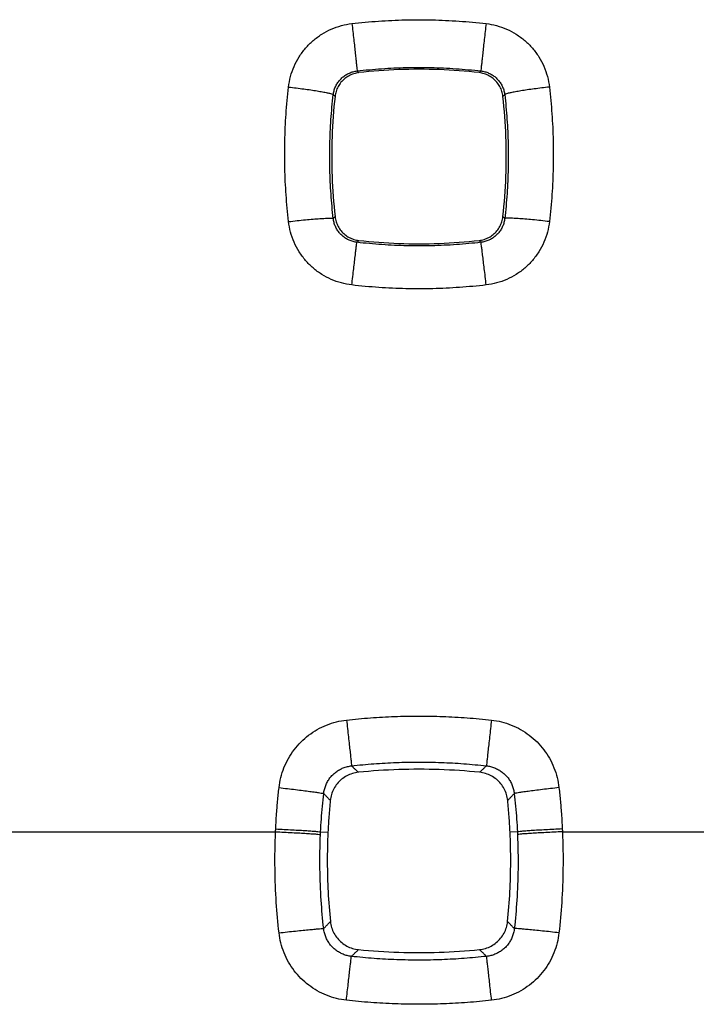
# Model space of a CAD drawing. Extents: x -58 to 47, y -25 to 45.
# Drawn here: x 19 to 22, y 8 to 12 of the extents above; entities that cross this region are included whole.
import ezdxf

# ---------------------------------------------------------------- set-up
doc = ezdxf.new("R2010")
doc.units = 0
doc.header["$LTSCALE"] = 16.335
doc.layers.get('0').update_dxf_attribs({"linetype": 'CONTINUOUS'})

msp = doc.modelspace()

# ---------------------------------------------------------------- linework, layer by layer
at = {"color": 9, "linetype": 'CONTINUOUS'}
for p, q in [((18.4552, 8.6009), (20.5811, 8.6009)), ((20.7812, 8.6004), (20.8136, 8.5989)), ((21.6551, 8.6004), (21.6226, 8.5989)), ((21.8552, 8.6009), (23.9811, 8.6009))]:
    msp.add_line(p, q, dxfattribs=at)
for points, knots in [([(20.9201, 12.1919), (20.9594, 12.1964), (21.0383, 12.2037), (21.1571, 12.2093), (21.2765, 12.2093), (21.3963, 12.2039), (21.4762, 12.1965), (21.5161, 12.1919)], [0, 0, 0, 0, 0.198582, 0.397604, 0.597347, 0.798046, 1, 1, 1, 1]), ([(20.6388, 11.9101), (20.6406, 11.9258), (20.6466, 11.9571), (20.6624, 12.0023), (20.6849, 12.0449), (20.7134, 12.0834), (20.7472, 12.1173), (20.7857, 12.1457), (20.8281, 12.1682), (20.8732, 12.1841), (20.9045, 12.1901), (20.9201, 12.1919)], [0, 0, 0, 0, 0.110191, 0.22183, 0.333849, 0.445203, 0.555891, 0.66683, 0.778426, 0.889955, 1, 1, 1, 1]), ([(20.9201, 12.1919), (20.9215, 12.18), (20.9242, 12.1566), (20.9281, 12.1222), (20.9318, 12.0897), (20.9351, 12.0601), (20.938, 12.0342), (20.9401, 12.0131), (20.942, 11.9973), (20.9424, 11.9874), (20.9434, 11.9827), (20.9431, 11.9815)], [0, 0, 0, 0, 0.168905, 0.334175, 0.490524, 0.632949, 0.756896, 0.858399, 0.934214, 0.981917, 1, 1, 1, 1]), ([(21.5161, 12.1919), (21.5147, 12.18), (21.512, 12.1566), (21.5081, 12.1222), (21.5044, 12.0897), (21.5012, 12.0601), (21.4983, 12.0342), (21.4962, 12.0131), (21.4942, 11.9973), (21.4939, 11.9874), (21.4928, 11.9827), (21.4931, 11.9815)], [0, 0, 0, 0, 0.168905, 0.334175, 0.490523, 0.632949, 0.756896, 0.858399, 0.934214, 0.981917, 1, 1, 1, 1]), ([(21.5161, 12.1919), (21.5317, 12.1901), (21.5629, 12.1841), (21.6079, 12.1683), (21.6503, 12.1459), (21.6889, 12.1174), (21.7227, 12.0836), (21.7512, 12.0451), (21.7737, 12.0026), (21.7896, 11.9573), (21.7957, 11.9259), (21.7975, 11.9101)], [0, 0, 0, 0, 0.109709, 0.220917, 0.332596, 0.443734, 0.554374, 0.665451, 0.777329, 0.889201, 1, 1, 1, 1]), ([(20.9431, 11.9815), (20.9794, 11.9856), (21.0521, 11.9924), (21.1618, 11.9975), (21.272, 11.9975), (21.3826, 11.9925), (21.4563, 11.9857), (21.4931, 11.9815)], [0, 0, 0, 0, 0.198581, 0.397612, 0.597334, 0.798042, 1, 1, 1, 1]), ([(20.8374, 11.8762), (20.8381, 11.8821), (20.8404, 11.8938), (20.8463, 11.9107), (20.8548, 11.9266), (20.8655, 11.941), (20.8782, 11.9536), (20.8927, 11.9642), (20.9086, 11.9726), (20.9255, 11.9786), (20.9372, 11.9808), (20.9431, 11.9815)], [0, 0, 0, 0, 0.110004, 0.221473, 0.333376, 0.444676, 0.55537, 0.666375, 0.77809, 0.88978, 1, 1, 1, 1]), ([(20.9431, 11.9815), (20.944, 11.9806), (20.9457, 11.979), (20.9483, 11.9765), (20.9501, 11.9749), (20.9509, 11.974)], [0, 0, 0, 0, 0.333514, 0.666857, 1, 1, 1, 1]), ([(21.4931, 11.9815), (21.4923, 11.9806), (21.4905, 11.979), (21.4879, 11.9765), (21.4862, 11.9749), (21.4853, 11.974)], [0, 0, 0, 0, 0.333505, 0.666853, 1, 1, 1, 1]), ([(21.4931, 11.9815), (21.499, 11.9808), (21.5107, 11.9786), (21.5276, 11.9727), (21.5435, 11.9643), (21.558, 11.9537), (21.5707, 11.941), (21.5814, 11.9266), (21.5899, 11.9108), (21.5959, 11.8938), (21.5981, 11.8821), (21.5988, 11.8762)], [0, 0, 0, 0, 0.109893, 0.221255, 0.333053, 0.444259, 0.554908, 0.665931, 0.777695, 0.889404, 1, 1, 1, 1]), ([(20.6388, 11.3123), (20.6342, 11.3517), (20.6269, 11.4308), (20.6214, 11.55), (20.6213, 11.6698), (20.6268, 11.79), (20.6342, 11.8701), (20.6388, 11.9101)], [0, 0, 0, 0, 0.198604, 0.397639, 0.597384, 0.798073, 1, 1, 1, 1]), ([(20.6388, 11.9101), (20.6502, 11.9088), (20.6727, 11.9061), (20.7056, 11.9018), (20.7365, 11.8975), (20.7645, 11.8932), (20.7888, 11.8891), (20.8083, 11.8853), (20.8235, 11.8821), (20.8317, 11.8792), (20.8372, 11.8775), (20.8374, 11.8762)], [0, 0, 0, 0, 0.170711, 0.336513, 0.492457, 0.633891, 0.756607, 0.856973, 0.932066, 0.979852, 1, 1, 1, 1]), ([(21.7975, 11.9101), (21.786, 11.9088), (21.7635, 11.9061), (21.7306, 11.9018), (21.6997, 11.8975), (21.6718, 11.8932), (21.6475, 11.8891), (21.628, 11.8853), (21.6127, 11.8821), (21.6045, 11.8792), (21.5991, 11.8775), (21.5988, 11.8762)], [0, 0, 0, 0, 0.170711, 0.336513, 0.492457, 0.633891, 0.756607, 0.856973, 0.932066, 0.979852, 1, 1, 1, 1]), ([(21.7975, 11.9101), (21.802, 11.8707), (21.8093, 11.7916), (21.8149, 11.6724), (21.8149, 11.5527), (21.8095, 11.4325), (21.8021, 11.3523), (21.7975, 11.3123)], [0, 0, 0, 0, 0.198559, 0.397571, 0.597315, 0.798027, 1, 1, 1, 1]), ([(20.8374, 11.3256), (20.8332, 11.3619), (20.8265, 11.4347), (20.8214, 11.5445), (20.8213, 11.6548), (20.8264, 11.7655), (20.8332, 11.8393), (20.8374, 11.8762)], [0, 0, 0, 0, 0.198607, 0.397651, 0.597372, 0.798067, 1, 1, 1, 1]), ([(20.8374, 11.8762), (20.8383, 11.8753), (20.84, 11.8735), (20.8426, 11.8708), (20.8443, 11.869), (20.8451, 11.8681)], [0, 0, 0, 0, 0.333554, 0.666881, 1, 1, 1, 1]), ([(21.5988, 11.8762), (21.598, 11.8753), (21.5962, 11.8735), (21.5937, 11.8708), (21.592, 11.869), (21.5911, 11.8681)], [0, 0, 0, 0, 0.33355, 0.666879, 1, 1, 1, 1]), ([(21.5988, 11.8762), (21.603, 11.8399), (21.6097, 11.7671), (21.6149, 11.6573), (21.6149, 11.547), (21.6099, 11.4363), (21.6031, 11.3625), (21.5988, 11.3256)], [0, 0, 0, 0, 0.198559, 0.397578, 0.597299, 0.798018, 1, 1, 1, 1]), ([(20.8374, 11.3256), (20.8383, 11.3266), (20.8401, 11.3285), (20.8429, 11.3313), (20.8447, 11.3332), (20.8456, 11.3342)], [0, 0, 0, 0, 0.333549, 0.666885, 1, 1, 1, 1]), ([(21.5988, 11.3256), (21.5979, 11.3266), (21.5961, 11.3285), (21.5934, 11.3313), (21.5916, 11.3332), (21.5907, 11.3342)], [0, 0, 0, 0, 0.332803, 0.666139, 1, 1, 1, 1]), ([(20.6388, 11.3123), (20.6515, 11.3137), (20.6765, 11.3165), (20.7128, 11.3202), (20.7463, 11.3232), (20.776, 11.3255), (20.8001, 11.3268), (20.8192, 11.3278), (20.8297, 11.3268), (20.8367, 11.327), (20.8374, 11.3256)], [0, 0, 0, 0, 0.192616, 0.377853, 0.548819, 0.699161, 0.823307, 0.916697, 0.976021, 1, 1, 1, 1]), ([(20.9196, 11.0306), (20.9041, 11.0324), (20.8729, 11.0384), (20.828, 11.0542), (20.7856, 11.0766), (20.7472, 11.1051), (20.7134, 11.1389), (20.685, 11.1774), (20.6625, 11.2199), (20.6466, 11.2652), (20.6406, 11.2966), (20.6388, 11.3123)], [0, 0, 0, 0, 0.109582, 0.220723, 0.332382, 0.443532, 0.55419, 0.665308, 0.777316, 0.889493, 1, 1, 1, 1]), ([(20.9426, 11.2201), (20.9368, 11.2208), (20.9251, 11.223), (20.9082, 11.2289), (20.8924, 11.2373), (20.8779, 11.248), (20.8653, 11.2606), (20.8547, 11.275), (20.8462, 11.291), (20.8403, 11.308), (20.8381, 11.3197), (20.8374, 11.3256)], [0, 0, 0, 0, 0.109687, 0.220878, 0.332555, 0.443692, 0.554315, 0.665387, 0.777351, 0.889502, 1, 1, 1, 1]), ([(21.5988, 11.3256), (21.5982, 11.3197), (21.596, 11.308), (21.59, 11.291), (21.5816, 11.2751), (21.571, 11.2606), (21.5583, 11.248), (21.5439, 11.2373), (21.5281, 11.2289), (21.5112, 11.223), (21.4995, 11.2208), (21.4937, 11.2201)], [0, 0, 0, 0, 0.110439, 0.222232, 0.334323, 0.445664, 0.55628, 0.667139, 0.778689, 0.890243, 1, 1, 1, 1]), ([(21.7975, 11.3123), (21.7957, 11.2966), (21.7897, 11.2653), (21.7738, 11.22), (21.7513, 11.1775), (21.7229, 11.1389), (21.6891, 11.1051), (21.6507, 11.0767), (21.6084, 11.0542), (21.5634, 11.0384), (21.5322, 11.0324), (21.5166, 11.0306)], [0, 0, 0, 0, 0.11043, 0.222257, 0.334392, 0.445778, 0.556429, 0.667302, 0.778834, 0.89033, 1, 1, 1, 1]), ([(21.7975, 11.3123), (21.7847, 11.3137), (21.7598, 11.3165), (21.7234, 11.3202), (21.6899, 11.3232), (21.6603, 11.3255), (21.6361, 11.3268), (21.617, 11.3278), (21.6066, 11.3268), (21.5996, 11.327), (21.5988, 11.3256)], [0, 0, 0, 0, 0.192616, 0.377853, 0.548819, 0.699161, 0.823307, 0.916697, 0.976021, 1, 1, 1, 1]), ([(20.9196, 11.0306), (20.921, 11.043), (20.9239, 11.0671), (20.928, 11.1021), (20.9318, 11.1342), (20.9351, 11.1623), (20.9381, 11.1854), (20.9399, 11.2028), (20.9419, 11.2135), (20.942, 11.2188), (20.9426, 11.2201)], [0, 0, 0, 0, 0.195281, 0.381951, 0.553402, 0.703561, 0.827113, 0.919684, 0.977997, 1, 1, 1, 1]), ([(20.9426, 11.2201), (20.9436, 11.221), (20.9455, 11.2229), (20.9485, 11.2257), (20.9504, 11.2275), (20.9514, 11.2285)], [0, 0, 0, 0, 0.333499, 0.666863, 1, 1, 1, 1]), ([(21.4937, 11.2201), (21.4573, 11.2159), (21.3844, 11.2091), (21.2746, 11.204), (21.1642, 11.204), (21.0534, 11.209), (20.9795, 11.2158), (20.9426, 11.2201)], [0, 0, 0, 0, 0.198579, 0.397608, 0.59733, 0.798039, 1, 1, 1, 1]), ([(21.4937, 11.2201), (21.4927, 11.221), (21.4907, 11.2229), (21.4878, 11.2257), (21.4858, 11.2275), (21.4849, 11.2285)], [0, 0, 0, 0, 0.332755, 0.666109, 1, 1, 1, 1]), ([(21.5166, 11.0306), (21.5152, 11.043), (21.5124, 11.0671), (21.5083, 11.1021), (21.5045, 11.1342), (21.5011, 11.1623), (21.4982, 11.1854), (21.4963, 11.2028), (21.4943, 11.2135), (21.4942, 11.2188), (21.4937, 11.2201)], [0, 0, 0, 0, 0.195281, 0.381951, 0.553402, 0.703561, 0.827113, 0.919684, 0.977997, 1, 1, 1, 1]), ([(21.5166, 11.0306), (21.4773, 11.0261), (21.3983, 11.0188), (21.2793, 11.0132), (21.1597, 11.0131), (21.0396, 11.0186), (20.9596, 11.026), (20.9196, 11.0306)], [0, 0, 0, 0, 0.198581, 0.397601, 0.597343, 0.798042, 1, 1, 1, 1]), ([(20.8963, 9.0974), (20.9316, 9.1014), (21.0026, 9.108), (21.1094, 9.114), (21.2167, 9.1161), (21.3243, 9.1141), (21.4321, 9.1081), (21.504, 9.1014), (21.54, 9.0974)], [0, 0, 0, 0, 0.165561, 0.331367, 0.497578, 0.664325, 0.831742, 1, 1, 1, 1]), ([(20.5964, 8.7971), (20.598, 8.8121), (20.6034, 8.8421), (20.6175, 8.8858), (20.6374, 8.9274), (20.6628, 8.9659), (20.693, 9.0005), (20.7274, 9.0307), (20.7658, 9.0561), (20.8073, 9.0761), (20.8511, 9.0903), (20.8812, 9.0957), (20.8963, 9.0974)], [0, 0, 0, 0, 0.0988, 0.198958, 0.299663, 0.400124, 0.499944, 0.599504, 0.699544, 0.800171, 0.900589, 1, 1, 1, 1]), ([(20.8963, 9.0974), (20.8977, 9.0847), (20.9005, 9.0596), (20.9046, 9.0232), (20.9083, 8.9893), (20.9116, 8.9592), (20.9144, 8.934), (20.9165, 8.9148), (20.9177, 8.9021), (20.9184, 8.8959), (20.9185, 8.894)], [0, 0, 0, 0, 0.187734, 0.36939, 0.538234, 0.688005, 0.813151, 0.909032, 0.972094, 1, 1, 1, 1]), ([(21.54, 9.0974), (21.5385, 9.0847), (21.5357, 9.0596), (21.5317, 9.0232), (21.5279, 8.9893), (21.5246, 8.9592), (21.5219, 8.934), (21.5198, 8.9148), (21.5185, 8.9021), (21.5178, 8.8959), (21.5177, 8.894)], [0, 0, 0, 0, 0.187734, 0.36939, 0.538234, 0.688005, 0.813151, 0.909032, 0.972094, 1, 1, 1, 1]), ([(21.54, 9.0974), (21.555, 9.0957), (21.585, 9.0903), (21.6286, 9.0762), (21.6701, 9.0562), (21.7085, 9.0309), (21.7431, 9.0007), (21.7732, 8.9662), (21.7986, 8.9278), (21.8186, 8.8862), (21.8328, 8.8424), (21.8382, 8.8122), (21.8399, 8.7971)], [0, 0, 0, 0, 0.098885, 0.198989, 0.299546, 0.399776, 0.499456, 0.599079, 0.699282, 0.800037, 0.900547, 1, 1, 1, 1]), ([(20.7949, 8.7708), (20.7955, 8.777), (20.7977, 8.7894), (20.8035, 8.8073), (20.8117, 8.8244), (20.8222, 8.8402), (20.8346, 8.8544), (20.8489, 8.8668), (20.8647, 8.8772), (20.8818, 8.8854), (20.8999, 8.8911), (20.9123, 8.8933), (20.9185, 8.894)], [0, 0, 0, 0, 0.09878, 0.198831, 0.299422, 0.399771, 0.499504, 0.599018, 0.699066, 0.799759, 0.900335, 1, 1, 1, 1]), ([(20.9185, 8.894), (20.9515, 8.8977), (21.0175, 8.9039), (21.117, 8.9095), (21.2168, 8.9114), (21.3169, 8.9096), (21.4173, 8.904), (21.4842, 8.8978), (21.5177, 8.894)], [0, 0, 0, 0, 0.16556, 0.331374, 0.497577, 0.664315, 0.83174, 1, 1, 1, 1]), ([(20.9185, 8.894), (20.9219, 8.8908), (20.9287, 8.8844), (20.9389, 8.8748), (20.9456, 8.8684), (20.949, 8.8652)], [0, 0, 0, 0, 0.334099, 0.667435, 1, 1, 1, 1]), ([(21.5177, 8.894), (21.5143, 8.8908), (21.5075, 8.8844), (21.4974, 8.8748), (21.4906, 8.8684), (21.4872, 8.8652)], [0, 0, 0, 0, 0.3341, 0.667437, 1, 1, 1, 1]), ([(21.5177, 8.894), (21.5239, 8.8934), (21.5363, 8.8912), (21.5543, 8.8854), (21.5714, 8.8773), (21.5873, 8.8669), (21.6015, 8.8545), (21.614, 8.8403), (21.6244, 8.8246), (21.6327, 8.8075), (21.6385, 8.7894), (21.6407, 8.7771), (21.6414, 8.7708)], [0, 0, 0, 0, 0.099151, 0.199443, 0.300121, 0.400396, 0.500052, 0.599596, 0.699682, 0.800296, 0.900661, 1, 1, 1, 1]), ([(20.5817, 8.6137), (20.5827, 8.6341), (20.5851, 8.675), (20.59, 8.7361), (20.5941, 8.7768), (20.5964, 8.7971)], [0, 0, 0, 0, 0.333379, 0.666674, 1, 1, 1, 1]), ([(20.5964, 8.7971), (20.6089, 8.7957), (20.6335, 8.7929), (20.6692, 8.7887), (20.7024, 8.7846), (20.7317, 8.7809), (20.7561, 8.7775), (20.7749, 8.7749), (20.787, 8.7725), (20.7932, 8.7717), (20.7949, 8.7708)], [0, 0, 0, 0, 0.188712, 0.370713, 0.539449, 0.688845, 0.813526, 0.909009, 0.971883, 1, 1, 1, 1]), ([(21.8399, 8.7971), (21.8274, 8.7957), (21.8028, 8.7929), (21.767, 8.7887), (21.7339, 8.7846), (21.7045, 8.7809), (21.6801, 8.7775), (21.6613, 8.7749), (21.6492, 8.7725), (21.643, 8.7717), (21.6414, 8.7708)], [0, 0, 0, 0, 0.188712, 0.370713, 0.539449, 0.688845, 0.813526, 0.909009, 0.971883, 1, 1, 1, 1]), ([(21.8399, 8.7971), (21.8422, 8.7768), (21.8463, 8.7361), (21.8512, 8.675), (21.8536, 8.6341), (21.8546, 8.6137)], [0, 0, 0, 0, 0.333334, 0.666628, 1, 1, 1, 1]), ([(20.7812, 8.6004), (20.7821, 8.6194), (20.7843, 8.6574), (20.7889, 8.7142), (20.7927, 8.752), (20.7949, 8.7708)], [0, 0, 0, 0, 0.333376, 0.666653, 1, 1, 1, 1]), ([(20.7949, 8.7708), (20.7981, 8.7674), (20.8046, 8.7606), (20.8144, 8.7503), (20.8208, 8.7435), (20.8241, 8.7401)], [0, 0, 0, 0, 0.334118, 0.667449, 1, 1, 1, 1]), ([(21.6414, 8.7708), (21.6381, 8.7674), (21.6316, 8.7606), (21.6219, 8.7503), (21.6154, 8.7435), (21.6122, 8.7401)], [0, 0, 0, 0, 0.334119, 0.667451, 1, 1, 1, 1]), ([(21.6414, 8.7708), (21.6435, 8.752), (21.6474, 8.7142), (21.6519, 8.6574), (21.6541, 8.6194), (21.6551, 8.6004)], [0, 0, 0, 0, 0.333354, 0.666627, 1, 1, 1, 1]), ([(20.5964, 8.1521), (20.5913, 8.197), (20.5829, 8.2917), (20.5771, 8.4415), (20.5787, 8.5462), (20.5811, 8.6009)], [0, 0, 0, 0, 0.301357, 0.634536, 1, 1, 1, 1]), ([(20.5811, 8.6009), (20.5812, 8.6031), (20.5814, 8.6073), (20.5816, 8.6116), (20.5817, 8.6137)], [0, 0, 0, 0, 0.500007, 1, 1, 1, 1]), ([(20.5811, 8.6009), (20.5937, 8.6004), (20.6184, 8.5992), (20.6543, 8.5975), (20.6876, 8.5957), (20.7171, 8.594), (20.7416, 8.5923), (20.7605, 8.5911), (20.7727, 8.5896), (20.7789, 8.5893), (20.7806, 8.5886)], [0, 0, 0, 0, 0.188804, 0.370852, 0.539601, 0.688986, 0.813642, 0.909095, 0.971935, 1, 1, 1, 1]), ([(20.5817, 8.6137), (20.5943, 8.6131), (20.6189, 8.6119), (20.6549, 8.6099), (20.6882, 8.608), (20.7176, 8.6062), (20.7422, 8.6044), (20.761, 8.6031), (20.7733, 8.6015), (20.7795, 8.6012), (20.7812, 8.6004)], [0, 0, 0, 0, 0.188799, 0.370844, 0.539592, 0.688978, 0.813635, 0.90909, 0.971932, 1, 1, 1, 1]), ([(20.7948, 8.171), (20.7901, 8.2127), (20.7823, 8.3009), (20.7769, 8.4402), (20.7784, 8.5377), (20.7806, 8.5886)], [0, 0, 0, 0, 0.301373, 0.634558, 1, 1, 1, 1]), ([(20.7806, 8.5886), (20.7807, 8.5906), (20.7809, 8.5945), (20.7811, 8.5985), (20.7812, 8.6004)], [0, 0, 0, 0, 0.499996, 1, 1, 1, 1]), ([(21.6556, 8.5886), (21.6578, 8.5377), (21.6593, 8.4403), (21.6539, 8.3009), (21.6461, 8.2127), (21.6414, 8.171)], [0, 0, 0, 0, 0.365167, 0.698351, 1, 1, 1, 1]), ([(21.8546, 8.6137), (21.842, 8.6131), (21.8173, 8.6119), (21.7814, 8.6099), (21.7481, 8.608), (21.7186, 8.6062), (21.6941, 8.6044), (21.6752, 8.6031), (21.663, 8.6015), (21.6568, 8.6012), (21.6551, 8.6004)], [0, 0, 0, 0, 0.188799, 0.370844, 0.539592, 0.688978, 0.813635, 0.90909, 0.971932, 1, 1, 1, 1]), ([(21.6551, 8.6004), (21.6552, 8.5985), (21.6553, 8.5945), (21.6555, 8.5906), (21.6556, 8.5886)], [0, 0, 0, 0, 0.500005, 1, 1, 1, 1]), ([(21.8552, 8.6009), (21.8426, 8.6004), (21.8179, 8.5992), (21.782, 8.5975), (21.7487, 8.5957), (21.7192, 8.594), (21.6946, 8.5923), (21.6758, 8.5911), (21.6635, 8.5896), (21.6573, 8.5893), (21.6556, 8.5886)], [0, 0, 0, 0, 0.188804, 0.370852, 0.539601, 0.688986, 0.813642, 0.909095, 0.971935, 1, 1, 1, 1]), ([(21.8552, 8.6009), (21.8575, 8.5463), (21.8592, 8.4416), (21.8533, 8.2918), (21.8449, 8.197), (21.8399, 8.1521)], [0, 0, 0, 0, 0.365193, 0.698373, 1, 1, 1, 1]), ([(21.8546, 8.6137), (21.8547, 8.6116), (21.8549, 8.6073), (21.8551, 8.6031), (21.8552, 8.6009)], [0, 0, 0, 0, 0.499993, 1, 1, 1, 1]), ([(20.7948, 8.171), (20.7981, 8.1745), (20.8047, 8.1814), (20.8147, 8.1919), (20.8213, 8.1989), (20.8246, 8.2024)], [0, 0, 0, 0, 0.334126, 0.667463, 1, 1, 1, 1]), ([(21.6414, 8.171), (21.6381, 8.1745), (21.6315, 8.1814), (21.6216, 8.1919), (21.615, 8.1989), (21.6117, 8.2024)], [0, 0, 0, 0, 0.334123, 0.667461, 1, 1, 1, 1]), ([(20.5964, 8.1521), (20.6088, 8.1535), (20.6333, 8.1562), (20.669, 8.16), (20.7021, 8.1634), (20.7314, 8.1663), (20.7558, 8.1685), (20.7746, 8.1703), (20.7869, 8.1707), (20.793, 8.1714), (20.7948, 8.171)], [0, 0, 0, 0, 0.18895, 0.371061, 0.539812, 0.689161, 0.813764, 0.909163, 0.971963, 1, 1, 1, 1]), ([(20.8956, 7.8525), (20.8807, 7.8542), (20.8508, 7.8596), (20.8074, 7.8736), (20.7659, 7.8935), (20.7276, 7.9187), (20.6931, 7.9489), (20.663, 7.9833), (20.6377, 8.0216), (20.6177, 8.0631), (20.6035, 8.1069), (20.598, 8.137), (20.5964, 8.1521)], [0, 0, 0, 0, 0.098583, 0.198543, 0.299078, 0.399404, 0.499136, 0.59867, 0.698775, 0.799574, 0.900256, 1, 1, 1, 1]), ([(20.9179, 8.0475), (20.9117, 8.0482), (20.8994, 8.0503), (20.8815, 8.0561), (20.8644, 8.0643), (20.8486, 8.0747), (20.8344, 8.0871), (20.822, 8.1013), (20.8116, 8.1171), (20.8035, 8.1342), (20.7977, 8.1523), (20.7955, 8.1647), (20.7948, 8.171)], [0, 0, 0, 0, 0.098745, 0.198736, 0.299243, 0.399492, 0.499121, 0.598556, 0.698584, 0.799348, 0.900086, 1, 1, 1, 1]), ([(21.6414, 8.171), (21.6408, 8.1648), (21.6386, 8.1524), (21.6328, 8.1343), (21.6247, 8.1172), (21.6143, 8.1014), (21.6019, 8.0871), (21.5878, 8.0747), (21.572, 8.0643), (21.5549, 8.0561), (21.5369, 8.0504), (21.5246, 8.0482), (21.5184, 8.0475)], [0, 0, 0, 0, 0.099386, 0.199836, 0.300585, 0.400846, 0.500422, 0.599857, 0.699838, 0.80037, 0.900683, 1, 1, 1, 1]), ([(21.8399, 8.1521), (21.8382, 8.1371), (21.8328, 8.1071), (21.8187, 8.0634), (21.7988, 8.0219), (21.7735, 7.9836), (21.7434, 7.9491), (21.709, 7.919), (21.6707, 7.8937), (21.6293, 7.8737), (21.5857, 7.8596), (21.5556, 7.8542), (21.5406, 7.8525)], [0, 0, 0, 0, 0.099206, 0.199568, 0.300298, 0.400597, 0.500253, 0.599782, 0.699846, 0.800432, 0.900753, 1, 1, 1, 1]), ([(21.8399, 8.1521), (21.8274, 8.1535), (21.8029, 8.1562), (21.7672, 8.16), (21.7342, 8.1634), (21.7049, 8.1663), (21.6804, 8.1685), (21.6617, 8.1703), (21.6494, 8.1707), (21.6433, 8.1714), (21.6414, 8.171)], [0, 0, 0, 0, 0.18895, 0.371061, 0.539812, 0.689161, 0.813764, 0.909163, 0.971963, 1, 1, 1, 1]), ([(20.9179, 8.0475), (20.9214, 8.0508), (20.9285, 8.0575), (20.939, 8.0675), (20.946, 8.0742), (20.9495, 8.0775)], [0, 0, 0, 0, 0.334132, 0.667469, 1, 1, 1, 1]), ([(21.5184, 8.0475), (21.5148, 8.0508), (21.5078, 8.0575), (21.4973, 8.0675), (21.4902, 8.0742), (21.4867, 8.0775)], [0, 0, 0, 0, 0.334133, 0.667469, 1, 1, 1, 1]), ([(20.8956, 7.8525), (20.897, 7.8648), (20.8997, 7.889), (20.9037, 7.9242), (20.9074, 7.9567), (20.9107, 7.9855), (20.9134, 8.0094), (20.9155, 8.0278), (20.917, 8.0398), (20.9176, 8.0457), (20.9179, 8.0475)], [0, 0, 0, 0, 0.189757, 0.372232, 0.541018, 0.690191, 0.814516, 0.909627, 0.972187, 1, 1, 1, 1]), ([(21.5184, 8.0475), (21.4854, 8.0438), (21.4192, 8.0376), (21.3195, 8.032), (21.2195, 8.0301), (21.1191, 8.0319), (21.0185, 8.0375), (20.9514, 8.0437), (20.9179, 8.0475)], [0, 0, 0, 0, 0.165559, 0.331371, 0.497573, 0.664311, 0.831737, 1, 1, 1, 1]), ([(21.5406, 7.8525), (21.5392, 7.8648), (21.5365, 7.889), (21.5325, 7.9242), (21.5289, 7.9567), (21.5256, 7.9855), (21.5228, 8.0094), (21.5207, 8.0278), (21.5193, 8.0398), (21.5186, 8.0457), (21.5184, 8.0475)], [0, 0, 0, 0, 0.189758, 0.372232, 0.541018, 0.690192, 0.814516, 0.909627, 0.972187, 1, 1, 1, 1]), ([(21.5406, 7.8525), (21.5052, 7.8485), (21.4341, 7.8419), (21.327, 7.8358), (21.2196, 7.8338), (21.1118, 7.8357), (21.0037, 7.8417), (20.9316, 7.8485), (20.8956, 7.8525)], [0, 0, 0, 0, 0.165559, 0.331363, 0.497574, 0.664322, 0.83174, 1, 1, 1, 1])]:
    msp.add_open_spline(points, degree=3, knots=knots, dxfattribs=at)
at = {"color": 7, "linetype": 'CONTINUOUS'}
for points, knots in [([(21.4853, 11.974), (21.4262, 11.9807), (21.3074, 11.9896), (21.1288, 11.9896), (21.01, 11.9807), (20.9509, 11.974)], [0, 0, 0, 0, 0.333326, 0.666667, 1, 1, 1, 1]), ([(20.9509, 11.974), (20.9433, 11.9732), (20.9282, 11.97), (20.9069, 11.961), (20.8876, 11.948), (20.8711, 11.9315), (20.8582, 11.9122), (20.8492, 11.8908), (20.846, 11.8757), (20.8451, 11.8681)], [0, 0, 0, 0, 0.142433, 0.285032, 0.428046, 0.57192, 0.715035, 0.857524, 1, 1, 1, 1]), ([(21.5911, 11.8681), (21.5903, 11.8757), (21.5871, 11.8909), (21.5781, 11.9122), (21.5651, 11.9315), (21.5487, 11.948), (21.5294, 11.961), (21.508, 11.97), (21.4929, 11.9732), (21.4853, 11.974)], [0, 0, 0, 0, 0.142433, 0.285032, 0.428046, 0.57192, 0.715034, 0.857524, 1, 1, 1, 1]), ([(20.8451, 11.8681), (20.8385, 11.8091), (20.8298, 11.6904), (20.8299, 11.5119), (20.8389, 11.3933), (20.8456, 11.3342)], [0, 0, 0, 0, 0.333326, 0.666669, 1, 1, 1, 1]), ([(21.5907, 11.3342), (21.5974, 11.3933), (21.6063, 11.5119), (21.6065, 11.6904), (21.5977, 11.809), (21.5911, 11.8681)], [0, 0, 0, 0, 0.333323, 0.666666, 1, 1, 1, 1]), ([(20.8456, 11.3342), (20.8464, 11.3266), (20.8496, 11.3115), (20.8587, 11.2902), (20.8716, 11.2709), (20.8881, 11.2545), (20.9074, 11.2415), (20.9287, 11.2325), (20.9438, 11.2293), (20.9514, 11.2285)], [0, 0, 0, 0, 0.142434, 0.285033, 0.428047, 0.57192, 0.715034, 0.857523, 1, 1, 1, 1]), ([(21.4849, 11.2285), (21.4925, 11.2293), (21.5076, 11.2325), (21.5289, 11.2415), (21.5482, 11.2545), (21.5646, 11.2709), (21.5776, 11.2902), (21.5866, 11.3115), (21.5898, 11.3266), (21.5907, 11.3342)], [0, 0, 0, 0, 0.142434, 0.285033, 0.428046, 0.57192, 0.715034, 0.857523, 1, 1, 1, 1]), ([(20.9514, 11.2285), (21.0104, 11.2218), (21.129, 11.213), (21.3073, 11.213), (21.4258, 11.2218), (21.4849, 11.2285)], [0, 0, 0, 0, 0.333325, 0.666667, 1, 1, 1, 1]), ([(20.949, 8.8652), (20.94, 8.8642), (20.922, 8.8606), (20.8967, 8.8501), (20.8738, 8.8348), (20.8544, 8.8153), (20.8391, 8.7924), (20.8286, 8.7671), (20.825, 8.7491), (20.8241, 8.7401)], [0, 0, 0, 0, 0.142481, 0.285209, 0.428115, 0.571878, 0.714866, 0.857487, 1, 1, 1, 1]), ([(21.4872, 8.8652), (21.4277, 8.8712), (21.308, 8.8793), (21.1282, 8.8793), (21.0086, 8.8712), (20.949, 8.8652)], [0, 0, 0, 0, 0.333296, 0.666693, 1, 1, 1, 1]), ([(21.6122, 8.7401), (21.6113, 8.7491), (21.6077, 8.7671), (21.5972, 8.7924), (21.5819, 8.8153), (21.5624, 8.8348), (21.5395, 8.8501), (21.5142, 8.8606), (21.4963, 8.8642), (21.4872, 8.8652)], [0, 0, 0, 0, 0.142479, 0.285208, 0.428115, 0.571878, 0.714867, 0.857488, 1, 1, 1, 1]), ([(20.8241, 8.7401), (20.8217, 8.7166), (20.8176, 8.6696), (20.8148, 8.6225), (20.8136, 8.5989)], [0, 0, 0, 0, 0.499928, 1, 1, 1, 1]), ([(21.6226, 8.5989), (21.6215, 8.6225), (21.6186, 8.6696), (21.6145, 8.7166), (21.6122, 8.7401)], [0, 0, 0, 0, 0.500067, 1, 1, 1, 1]), ([(20.8136, 8.5989), (20.8116, 8.5548), (20.8096, 8.4665), (20.8133, 8.3342), (20.8201, 8.2462), (20.8246, 8.2024)], [0, 0, 0, 0, 0.333689, 0.666856, 1, 1, 1, 1]), ([(21.6117, 8.2024), (21.6162, 8.2462), (21.623, 8.3342), (21.6267, 8.4665), (21.6247, 8.5548), (21.6226, 8.5989)], [0, 0, 0, 0, 0.333142, 0.666311, 1, 1, 1, 1]), ([(20.8246, 8.2024), (20.8255, 8.1933), (20.8291, 8.1754), (20.8396, 8.1501), (20.8549, 8.1273), (20.8744, 8.1078), (20.8973, 8.0925), (20.9226, 8.082), (20.9405, 8.0784), (20.9495, 8.0775)], [0, 0, 0, 0, 0.142479, 0.285207, 0.428115, 0.571876, 0.714866, 0.857487, 1, 1, 1, 1]), ([(21.4867, 8.0775), (21.4957, 8.0784), (21.5137, 8.082), (21.539, 8.0925), (21.5619, 8.1078), (21.5813, 8.1273), (21.5966, 8.1501), (21.6071, 8.1754), (21.6108, 8.1933), (21.6117, 8.2024)], [0, 0, 0, 0, 0.14248, 0.285208, 0.428115, 0.571877, 0.714866, 0.857487, 1, 1, 1, 1]), ([(20.9495, 8.0775), (21.009, 8.0715), (21.1284, 8.0634), (21.3079, 8.0634), (21.4273, 8.0715), (21.4867, 8.0775)], [0, 0, 0, 0, 0.333166, 0.666826, 1, 1, 1, 1])]:
    msp.add_open_spline(points, degree=3, knots=knots, dxfattribs=at)

doc.saveas('drawing.dxf')
